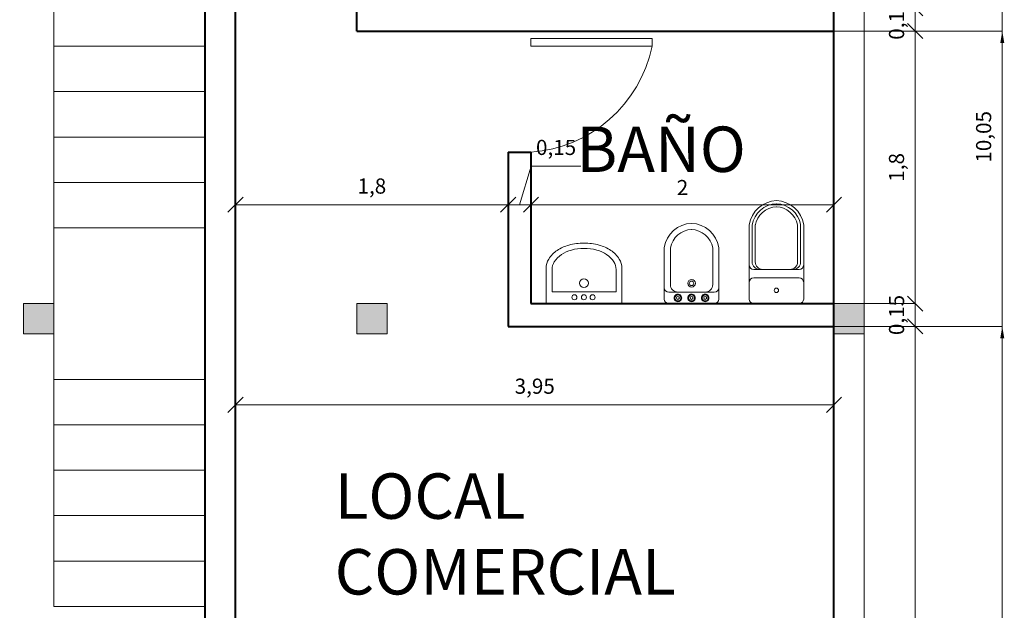
# Model space of a CAD drawing. Units: millimetres. Extents: x 2932.4 to 3008.9, y 882.1 to 936.4.
# Drawn here: x 2952.1 to 2958.6, y 896.3 to 900.2 of the extents above; entities that cross this region are included whole.
import ezdxf

# ---------------------------------------------------------------- set-up
doc = ezdxf.new("R2010")
doc.units = ezdxf.units.MM
for name, color, linetype, lineweight in [('carpinteria', 30, 'Continuous', 20), ('cotas', 130, 'Continuous', 15), ('ESCALERA', 21, 'Continuous', 18), ('Estructura', 102, 'Continuous', 5), ('Muebles', 252, 'Continuous', 5), ('muro', 90, 'Continuous', 40), ('terreno', 110, 'Continuous', 18), ('TEXTO', 50, 'Continuous', 13)]:
    doc.layers.add(name, color=color, linetype=linetype, lineweight=lineweight)
doc.styles.add('Estilo2', font='supef___.ttf', dxfattribs={"height": 0.1})
doc.styles.get("Standard").update_dxf_attribs({"font": 'arial.ttf'})
doc.dimstyles.new('Copia de cel1', dxfattribs={"dimtxt": 0.1, "dimasz": 0.1, "dimexe": 0, "dimexo": 0, "dimgap": 0.05, "dimtad": 1, "dimtxsty": 'Estilo2', "dimblk": 'OBLIQUE', "dimcen": 0, "dimclrd": 256, "dimclre": 256, "dimclrt": 256, "dimadec": 0, "dimazin": 0, "dimtfac": 1, "dimtmove": 0, "dimatfit": 3, "dimfxl": 1, "dimlwd": -1, "dimlwe": -1, "dimarcsym": 1})

# ---------------------------------------------------------------- blocks, each defined once
blk = doc.blocks.new('Uni_TAZ_top')
for p, q in [((-180, 256), (-180, 520.9)), ((-160, 276), (-160, 520.9)), ((-140, 276), (-140, 520.9)), ((180, 256), (180, 520.9)), ((140, 276), (140, 514.7)), ((160, 276), (160, 516.6)), ((-180, 256), (-180, 140)), ((-150, 226), (150, 226)), ((180, 256), (180, 140)), ((-180, 30), (-180, 140)), ((-150, 170), (150, 170)), ((180, 30), (180, 140)), ((-150, 0), (150, 0))]:
    blk.add_line(p, q)
blk.add_circle((0.1, 87.6), 14.7)
for centre, radius, start, end in [((6.6, 491.2), 188.9, 91.99977, 170.94179), ((6.6, 491.2), 168.9, 91.99977, 170.94179), ((-6.6, 491.2), 168.9, 10.56696, 88.00023), ((-6.6, 491.2), 188.9, 9.05821, 88.00023), ((6.6, 491.2), 148.9, 91.99977, 170.94179), ((-6.6, 491.2), 148.9, 11.42354, 88.00023), ((110, 514.7), 30, 0, 11.42354), ((130, 516.6), 30, 0, 10.56696), ((-110, 276), 50, 180, 270), ((-90, 276), 50, 180, 270), ((90, 276), 50, 270, 0), ((110, 276), 50, 270, 0), ((-150, 256), 30, 180, 270), ((150, 256), 30, 270, 0), ((-150, 140), 30, 90, 180), ((150, 140), 30, 0, 90), ((-150, 30), 30, 180, 270), ((150, 30), 30, 270, 0)]:
    blk.add_arc(centre, radius, start, end)
blk = doc.blocks.new('GRIFOS-VISTA')
for radius in [0.04, 0.02]:
    blk.add_circle((0, 0), radius)
for centre, radius, start, end in [((0, 0), 0.05, 151.9321, 172.0679), ((-0.05, 0), 0.00692, 273.9661, 86.0339), ((-0.064, 0), 0.0162, 334.7688, 25.2312), ((-0.04, 0.029), 0.00692, 237.9661, 50.0339), ((-0.052, 0.038), 0.0162, 298.7688, 349.2312), ((0, 0), 0.05, 115.9321, 136.0679), ((-0.015, 0.048), 0.00692, 201.9661, 14.0339), ((-0.02, 0.061), 0.0162, 262.7688, 313.2312), ((0, 0), 0.05, 79.9321, 100.0679), ((0.015, 0.048), 0.00692, 165.9661, 338.0339), ((0.02, 0.061), 0.0162, 226.7688, 277.2312), ((0, 0), 0.05, 43.9321, 64.0679), ((0.04, 0.029), 0.00692, 129.9661, 302.0339), ((0.052, 0.038), 0.0162, 190.7688, 241.2312), ((0.05, 0), 0.00692, 93.9661, 266.0339), ((0, 0), 0.05, 7.9321, 28.0679), ((0.064, 0), 0.0162, 154.7688, 205.2312), ((0, 0), 0.05, 187.9321, 208.0679), ((-0.04, -0.029), 0.00692, 309.9661, 122.0339), ((-0.052, -0.038), 0.0162, 10.7688, 61.2312), ((0, 0), 0.05, 223.9321, 244.0679), ((-0.015, -0.048), 0.00692, 345.9661, 158.0339), ((-0.02, -0.061), 0.0162, 46.7688, 97.2312), ((0, 0), 0.05, 259.9321, 280.0679), ((0.015, -0.048), 0.00692, 21.9661, 194.0339), ((0.02, -0.061), 0.0162, 82.7688, 133.2312), ((0, 0), 0.05, 295.9321, 316.0679), ((0.04, -0.029), 0.00692, 57.9661, 230.0339), ((0.052, -0.038), 0.0162, 118.7688, 169.2312), ((0, 0), 0.05, 331.9321, 352.0679)]:
    blk.add_arc(centre, radius, start, end)
blk = doc.blocks.new('UM_10')
for p, q in [((-250, 0), (-250, -235)), ((250, 0), (-250, 0)), ((250, -235), (250, 0)), ((-210.4, -78.9), (-210.4, -225.9)), ((211.4, -78.9), (-210.4, -78.9)), ((211.4, -225.9), (211.4, -78.9))]:
    blk.add_line(p, q)
for centre, radius in [((-63.3, -41.7), 16.7), ((-0.5, -41.7), 16.7), ((57.1, -41.7), 16.7), ((-0.5, -135.2), 29.5)]:
    blk.add_circle(centre, radius)
for centre, radius, start, end in [((-138.7, -235), 111.3, 180, 212.11537), ((-116.5, -225.9), 93.9, 180, 212.11537), ((117.5, -225.9), 93.9, 327.88463, 0), ((138.7, -235), 111.3, 327.88463, 0), ((-72.3, -193.3), 189.7, 212.11537, 236.5784), ((-60.4, -190.7), 160.1, 212.11537, 236.5784), ((-23.6, -134.9), 226.9, 236.5784, 254.7118), ((24.7, -134.9), 226.9, 285.2882, 303.4216), ((61.5, -190.7), 160.1, 303.4216, 327.88463), ((72.3, -193.3), 189.7, 303.4216, 327.88463), ((-28.6, -127.2), 269, 236.5784, 254.7118), ((0, -22.5), 377.5, 254.7118, 270), ((0.5, -46.6), 318.5, 254.7118, 270), ((0, -22.5), 377.5, 270, 285.2882), ((0.5, -46.6), 318.5, 270, 285.2882), ((28.6, -127.2), 269, 285.2882, 303.4216)]:
    blk.add_arc(centre, radius, start, end)
blk = doc.blocks.new('_Oblique')
at = {"color": 0, "linetype": 'ByBlock', "lineweight": -2}
blk.add_line((-0.5, -0.5), (0.5, 0.5), dxfattribs=at)
blk = doc.blocks.new('*D381')
at = {"layer": 'cotas', "transparency": 16777216}
for p, q in [((2957.5188, 900.2867), (2958.0548, 900.2867)), ((2958.0548, 900.2867), (2958.0548, 900.1367)), ((2957.5188, 900.1367), (2958.0548, 900.1367))]:
    blk.add_line(p, q, dxfattribs=at)
at = {"layer": 'Defpoints', "color": 0, "transparency": 16777216}
for p in [(2957.5188, 900.2867), (2957.5188, 900.1367), (2958.0548, 900.1367)]:
    blk.add_point(p, dxfattribs=at)
at = {"layer": 'cotas', "transparency": 16777216, "xscale": 0.1, "yscale": 0.1, "zscale": 0.1}
for p, rotation in [((2958.0548, 900.2867), 90), ((2958.0548, 900.1367), 270)]:
    blk.add_blockref('_Oblique', p, dxfattribs=dict(at, rotation=rotation))
at = {"layer": 'cotas', "transparency": 16777216, "insert": (2957.9447, 900.2117), "char_height": 0.1, "attachment_point": 5, "rotation": 90, "style": 'Estilo2'}
blk.add_mtext('0,15', dxfattribs=at)
blk = doc.blocks.new('*D382')
at = {"layer": 'cotas', "transparency": 16777216}
for p, q in [((2957.5188, 900.1367), (2958.0548, 900.1367)), ((2958.0548, 900.1367), (2958.0548, 898.3367)), ((2957.5188, 898.3367), (2958.0548, 898.3367))]:
    blk.add_line(p, q, dxfattribs=at)
at = {"layer": 'Defpoints', "color": 0, "transparency": 16777216}
for p in [(2957.5188, 900.1367), (2957.5188, 898.3367), (2958.0548, 898.3367)]:
    blk.add_point(p, dxfattribs=at)
at = {"layer": 'cotas', "transparency": 16777216, "xscale": 0.1, "yscale": 0.1, "zscale": 0.1}
for p, rotation in [((2958.0548, 900.1367), 90), ((2958.0548, 898.3367), 270)]:
    blk.add_blockref('_Oblique', p, dxfattribs=dict(at, rotation=rotation))
at = {"layer": 'cotas', "transparency": 16777216, "insert": (2957.9444, 899.2367), "char_height": 0.1, "attachment_point": 5, "rotation": 90, "style": 'Estilo2'}
blk.add_mtext('1,8', dxfattribs=at)
blk = doc.blocks.new('*D383')
at = {"layer": 'cotas', "transparency": 16777216}
for p, q in [((2957.5188, 898.3367), (2958.0548, 898.3367)), ((2958.0548, 898.3367), (2958.0548, 898.1867)), ((2957.5188, 898.1867), (2958.0548, 898.1867))]:
    blk.add_line(p, q, dxfattribs=at)
at = {"layer": 'Defpoints', "color": 0, "transparency": 16777216}
for p in [(2957.5188, 898.3367), (2957.5188, 898.1867), (2958.0548, 898.1867)]:
    blk.add_point(p, dxfattribs=at)
at = {"layer": 'cotas', "transparency": 16777216, "xscale": 0.1, "yscale": 0.1, "zscale": 0.1}
for p, rotation in [((2958.0548, 898.3367), 90), ((2958.0548, 898.1867), 270)]:
    blk.add_blockref('_Oblique', p, dxfattribs=dict(at, rotation=rotation))
at = {"layer": 'cotas', "transparency": 16777216, "insert": (2957.9447, 898.2617), "char_height": 0.1, "attachment_point": 5, "rotation": 90, "style": 'Estilo2'}
blk.add_mtext('0,15', dxfattribs=at)
blk = doc.blocks.new('*D384')
at = {"layer": 'cotas', "transparency": 16777216}
for p, q in [((2957.5188, 898.1867), (2958.0548, 898.1867)), ((2958.0548, 898.1867), (2958.0548, 892.2867)), ((2957.5188, 892.2867), (2958.0548, 892.2867))]:
    blk.add_line(p, q, dxfattribs=at)
at = {"layer": 'Defpoints', "color": 0, "transparency": 16777216}
for p in [(2957.5188, 898.1867), (2957.5188, 892.2867), (2958.0548, 892.2867)]:
    blk.add_point(p, dxfattribs=at)
at = {"layer": 'cotas', "transparency": 16777216, "xscale": 0.1, "yscale": 0.1, "zscale": 0.1}
for p, rotation in [((2958.0548, 898.1867), 90), ((2958.0548, 892.2867), 270)]:
    blk.add_blockref('_Oblique', p, dxfattribs=dict(at, rotation=rotation))
at = {"layer": 'cotas', "transparency": 16777216, "insert": (2957.9448, 895.2367), "char_height": 0.1, "attachment_point": 5, "rotation": 90, "style": 'Estilo2'}
blk.add_mtext('5,9', dxfattribs=at)
blk = doc.blocks.new('*D422')
at = {"layer": 'cotas', "transparency": 16777216}
for p, q in [((2957.5188, 900.1367), (2957.5188, 898.9898)), ((2955.5188, 899.3367), (2955.5188, 898.9898)), ((2957.5188, 898.9898), (2955.5188, 898.9898))]:
    blk.add_line(p, q, dxfattribs=at)
at = {"layer": 'Defpoints', "color": 0, "transparency": 16777216}
for p in [(2957.5188, 900.1367), (2955.5188, 899.3367), (2955.5188, 898.9898)]:
    blk.add_point(p, dxfattribs=at)
at = {"layer": 'cotas', "transparency": 16777216, "xscale": 0.1, "yscale": 0.1, "zscale": 0.1, "rotation": 180}
blk.add_blockref('_Oblique', (2955.5188, 898.9898), dxfattribs=at)
at = {"layer": 'cotas', "transparency": 16777216, "xscale": 0.1, "yscale": 0.1, "zscale": 0.1}
blk.add_blockref('_Oblique', (2957.5188, 898.9898), dxfattribs=at)
at = {"layer": 'cotas', "transparency": 16777216, "insert": (2956.5188, 899.0903), "char_height": 0.1, "attachment_point": 5, "style": 'Estilo2'}
blk.add_mtext('2', dxfattribs=at)
blk = doc.blocks.new('*D423')
at = {"layer": 'cotas', "transparency": 16777216}
for p, q in [((2955.5188, 899.3367), (2955.5188, 898.9898)), ((2955.4438, 898.9898), (2955.5204, 899.2452)), ((2955.5204, 899.2452), (2955.8486, 899.2452)), ((2955.3688, 898.9398), (2955.3688, 898.9898)), ((2955.5188, 898.9898), (2955.3688, 898.9898))]:
    blk.add_line(p, q, dxfattribs=at)
at = {"layer": 'Defpoints', "color": 0, "transparency": 16777216}
for p in [(2955.5188, 899.3367), (2955.3688, 898.9898), (2955.3688, 898.9398)]:
    blk.add_point(p, dxfattribs=at)
at = {"layer": 'cotas', "transparency": 16777216, "xscale": 0.1, "yscale": 0.1, "zscale": 0.1, "rotation": 180}
blk.add_blockref('_Oblique', (2955.3688, 898.9898), dxfattribs=at)
at = {"layer": 'cotas', "transparency": 16777216, "xscale": 0.1, "yscale": 0.1, "zscale": 0.1}
blk.add_blockref('_Oblique', (2955.5188, 898.9898), dxfattribs=at)
at = {"layer": 'cotas', "transparency": 16777216, "insert": (2955.6845, 899.3553), "char_height": 0.1, "attachment_point": 5, "style": 'Estilo2'}
blk.add_mtext('0,15', dxfattribs=at)
blk = doc.blocks.new('*D265')
at = {"layer": 'cotas', "transparency": 16777216}
for p, q in [((2955.3688, 898.9898), (2953.5688, 898.9898)), ((2955.3688, 898.9398), (2955.3688, 898.9898))]:
    blk.add_line(p, q, dxfattribs=at)
at = {"layer": 'Defpoints', "color": 0, "transparency": 16777216}
for p in [(2953.5688, 898.9898), (2953.5688, 898.9898), (2955.3688, 898.9398)]:
    blk.add_point(p, dxfattribs=at)
at = {"layer": 'cotas', "transparency": 16777216, "xscale": 0.1, "yscale": 0.1, "zscale": 0.1, "rotation": 180}
blk.add_blockref('_Oblique', (2953.5688, 898.9898), dxfattribs=at)
at = {"layer": 'cotas', "transparency": 16777216, "xscale": 0.1, "yscale": 0.1, "zscale": 0.1}
blk.add_blockref('_Oblique', (2955.3688, 898.9898), dxfattribs=at)
at = {"layer": 'cotas', "transparency": 16777216, "insert": (2954.4688, 899.1002), "char_height": 0.1, "attachment_point": 5, "style": 'Estilo2'}
blk.add_mtext('1,8', dxfattribs=at)
blk = doc.blocks.new('*D266')
at = {"layer": 'cotas', "transparency": 16777216}
for p, q in [((2957.5188, 898.1867), (2957.5188, 897.6683)), ((2957.5188, 897.6683), (2953.5688, 897.6683))]:
    blk.add_line(p, q, dxfattribs=at)
at = {"layer": 'Defpoints', "color": 0, "transparency": 16777216}
for p in [(2957.5188, 898.1867), (2953.5688, 897.6683), (2953.5688, 897.6683)]:
    blk.add_point(p, dxfattribs=at)
at = {"layer": 'cotas', "transparency": 16777216, "xscale": 0.1, "yscale": 0.1, "zscale": 0.1, "rotation": 180}
blk.add_blockref('_Oblique', (2953.5688, 897.6683), dxfattribs=at)
at = {"layer": 'cotas', "transparency": 16777216, "xscale": 0.1, "yscale": 0.1, "zscale": 0.1}
blk.add_blockref('_Oblique', (2957.5188, 897.6683), dxfattribs=at)
at = {"layer": 'cotas', "transparency": 16777216, "insert": (2955.5438, 897.7787), "char_height": 0.1, "attachment_point": 5, "style": 'Estilo2'}
blk.add_mtext('3,95', dxfattribs=at)
blk = doc.blocks.new('*D281')
at = {"layer": 'cotas', "transparency": 16777216}
for p, q in [((2957.7188, 898.1867), (2958.6297, 898.1867)), ((2958.6297, 890.0867), (2958.6297, 898.1067)), ((2957.7188, 890.0867), (2958.6297, 890.0867))]:
    blk.add_line(p, q, dxfattribs=at)
blk.add_solid([(2958.6163, 898.1067), (2958.643, 898.1067), (2958.6297, 898.1867)], dxfattribs=at)
at = {"layer": 'Defpoints', "color": 0, "transparency": 16777216}
for p in [(2957.7188, 898.1867), (2958.6297, 898.1867), (2957.7188, 890.0867)]:
    blk.add_point(p, dxfattribs=at)
at = {"layer": 'cotas', "transparency": 16777216, "insert": (2958.5192, 894.0967), "char_height": 0.1, "attachment_point": 5, "rotation": 90, "style": 'Estilo2'}
blk.add_mtext('8,1', dxfattribs=at)
blk = doc.blocks.new('_None')
blk = doc.blocks.new('*D282')
at = {"layer": 'cotas', "transparency": 16777216}
for p, q in [((2957.7188, 900.1367), (2958.6297, 900.1367)), ((2958.6297, 890.0867), (2958.6297, 900.0567)), ((2957.7188, 890.0867), (2958.6297, 890.0867))]:
    blk.add_line(p, q, dxfattribs=at)
blk.add_solid([(2958.6163, 900.0567), (2958.643, 900.0567), (2958.6297, 900.1367)], dxfattribs=at)
at = {"layer": 'Defpoints', "color": 0, "transparency": 16777216}
for p in [(2957.7188, 900.1367), (2958.6297, 900.1367), (2957.7188, 890.0867)]:
    blk.add_point(p, dxfattribs=at)
at = {"layer": 'cotas', "transparency": 16777216, "insert": (2958.5195, 899.4382), "char_height": 0.1, "attachment_point": 5, "rotation": 90, "style": 'Estilo2'}
blk.add_mtext('10,05', dxfattribs=at)
blk = doc.blocks.new('*D283')
at = {"layer": 'cotas', "transparency": 16777216}
for p, q in [((2957.7188, 902.2867), (2958.6297, 902.2867)), ((2958.6297, 890.0867), (2958.6297, 902.2067)), ((2957.7188, 890.0867), (2958.6297, 890.0867))]:
    blk.add_line(p, q, dxfattribs=at)
blk.add_solid([(2958.6163, 902.2067), (2958.643, 902.2067), (2958.6297, 902.2867)], dxfattribs=at)
at = {"layer": 'Defpoints', "color": 0, "transparency": 16777216}
for p in [(2957.7188, 902.2867), (2958.6297, 902.2867), (2957.7188, 890.0867)]:
    blk.add_point(p, dxfattribs=at)
at = {"layer": 'cotas', "transparency": 16777216, "insert": (2958.5191, 901.3978), "char_height": 0.1, "attachment_point": 5, "rotation": 90, "style": 'Estilo2'}
blk.add_mtext('12,2', dxfattribs=at)
blk = doc.blocks.new('*D284')
at = {"layer": 'cotas', "transparency": 16777216}
for p, q in [((2958.6297, 902.4367), (2958.6297, 902.8992)), ((2957.7188, 902.4367), (2958.6297, 902.4367)), ((2958.6297, 890.0867), (2958.6297, 902.3567)), ((2957.7188, 890.0867), (2958.6297, 890.0867))]:
    blk.add_line(p, q, dxfattribs=at)
blk.add_solid([(2958.6163, 902.3567), (2958.643, 902.3567), (2958.6297, 902.4367)], dxfattribs=at)
at = {"layer": 'Defpoints', "color": 0, "transparency": 16777216}
for p in [(2957.7188, 902.4367), (2958.6297, 902.4367), (2957.7188, 890.0867)]:
    blk.add_point(p, dxfattribs=at)
at = {"layer": 'cotas', "transparency": 16777216, "insert": (2958.5191, 902.708), "char_height": 0.1, "attachment_point": 5, "rotation": 90, "style": 'Estilo2'}
blk.add_mtext('12,35', dxfattribs=at)
blk = doc.blocks.new('*D285')
at = {"layer": 'cotas', "transparency": 16777216}
for p, q in [((2957.7188, 906.4367), (2958.6297, 906.4367)), ((2958.6297, 890.0867), (2958.6297, 906.3567)), ((2957.7188, 890.0867), (2958.6297, 890.0867))]:
    blk.add_line(p, q, dxfattribs=at)
blk.add_solid([(2958.6163, 906.3567), (2958.643, 906.3567), (2958.6297, 906.4367)], dxfattribs=at)
at = {"layer": 'Defpoints', "color": 0, "transparency": 16777216}
for p in [(2957.7188, 906.4367), (2958.6297, 906.4367), (2957.7188, 890.0867)]:
    blk.add_point(p, dxfattribs=at)
at = {"layer": 'cotas', "transparency": 16777216, "insert": (2958.5193, 904.7975), "char_height": 0.1, "attachment_point": 5, "rotation": 90, "style": 'Estilo2'}
blk.add_mtext('16,35', dxfattribs=at)
blk = doc.blocks.new('*D286')
at = {"layer": 'cotas', "transparency": 16777216}
for p, q in [((2958.6297, 906.6367), (2958.6297, 907.0992)), ((2957.7188, 906.6367), (2958.6297, 906.6367)), ((2958.6297, 890.0867), (2958.6297, 906.5567)), ((2957.7188, 890.0867), (2958.6297, 890.0867))]:
    blk.add_line(p, q, dxfattribs=at)
blk.add_solid([(2958.6163, 906.5567), (2958.643, 906.5567), (2958.6297, 906.6367)], dxfattribs=at)
at = {"layer": 'Defpoints', "color": 0, "transparency": 16777216}
for p in [(2957.7188, 906.6367), (2958.6297, 906.6367), (2957.7188, 890.0867)]:
    blk.add_point(p, dxfattribs=at)
at = {"layer": 'cotas', "transparency": 16777216, "insert": (2958.5195, 906.908), "char_height": 0.1, "attachment_point": 5, "rotation": 90, "style": 'Estilo2'}
blk.add_mtext('16,55', dxfattribs=at)
blk = doc.blocks.new('*D287')
at = {"layer": 'cotas', "transparency": 16777216}
for p, q in [((2957.7188, 910.6367), (2958.6297, 910.6367)), ((2958.6297, 890.0867), (2958.6297, 910.5567)), ((2957.7188, 890.0867), (2958.6297, 890.0867))]:
    blk.add_line(p, q, dxfattribs=at)
blk.add_solid([(2958.6163, 910.5567), (2958.643, 910.5567), (2958.6297, 910.6367)], dxfattribs=at)
at = {"layer": 'Defpoints', "color": 0, "transparency": 16777216}
for p in [(2957.7188, 910.6367), (2958.6297, 910.6367), (2957.7188, 890.0867)]:
    blk.add_point(p, dxfattribs=at)
at = {"layer": 'cotas', "transparency": 16777216, "insert": (2958.5191, 909.0502), "char_height": 0.1, "attachment_point": 5, "rotation": 90, "style": 'Estilo2'}
blk.add_mtext('20,55', dxfattribs=at)
blk = doc.blocks.new('*D288')
at = {"layer": 'cotas', "transparency": 16777216}
for p, q in [((2958.6297, 910.7867), (2958.6297, 911.1961)), ((2957.7188, 910.7867), (2958.6297, 910.7867)), ((2958.6297, 890.0867), (2958.6297, 910.7067)), ((2957.7188, 890.0867), (2958.6297, 890.0867))]:
    blk.add_line(p, q, dxfattribs=at)
blk.add_solid([(2958.6163, 910.7067), (2958.643, 910.7067), (2958.6297, 910.7867)], dxfattribs=at)
at = {"layer": 'Defpoints', "color": 0, "transparency": 16777216}
for p in [(2957.7188, 910.7867), (2958.6297, 910.7867), (2957.7188, 890.0867)]:
    blk.add_point(p, dxfattribs=at)
at = {"layer": 'cotas', "transparency": 16777216, "insert": (2958.5189, 911.0314), "char_height": 0.1, "attachment_point": 5, "rotation": 90, "style": 'Estilo2'}
blk.add_mtext('20,7', dxfattribs=at)
blk = doc.blocks.new('*D289')
at = {"layer": 'cotas', "transparency": 16777216}
for p, q in [((2957.7188, 912.6367), (2958.6297, 912.6367)), ((2958.6297, 890.0867), (2958.6297, 912.5567)), ((2957.7188, 890.0867), (2958.6297, 890.0867))]:
    blk.add_line(p, q, dxfattribs=at)
blk.add_solid([(2958.6163, 912.5567), (2958.643, 912.5567), (2958.6297, 912.6367)], dxfattribs=at)
at = {"layer": 'Defpoints', "color": 0, "transparency": 16777216}
for p in [(2957.7188, 912.6367), (2958.6297, 912.6367), (2957.7188, 890.0867)]:
    blk.add_point(p, dxfattribs=at)
at = {"layer": 'cotas', "transparency": 16777216, "insert": (2958.5191, 912.0112), "char_height": 0.1, "attachment_point": 5, "rotation": 90, "style": 'Estilo2'}
blk.add_mtext('22,55', dxfattribs=at)
blk = doc.blocks.new('*D290')
at = {"layer": 'cotas', "transparency": 16777216}
for p, q in [((2958.6297, 912.7867), (2958.6297, 913.1961)), ((2957.7188, 912.7867), (2958.6297, 912.7867)), ((2958.6297, 890.0867), (2958.6297, 912.7067)), ((2957.7188, 890.0867), (2958.6297, 890.0867))]:
    blk.add_line(p, q, dxfattribs=at)
blk.add_solid([(2958.6163, 912.7067), (2958.643, 912.7067), (2958.6297, 912.7867)], dxfattribs=at)
at = {"layer": 'Defpoints', "color": 0, "transparency": 16777216}
for p in [(2957.7188, 912.7867), (2958.6297, 912.7867), (2957.7188, 890.0867)]:
    blk.add_point(p, dxfattribs=at)
at = {"layer": 'cotas', "transparency": 16777216, "insert": (2958.5189, 913.0314), "char_height": 0.1, "attachment_point": 5, "rotation": 90, "style": 'Estilo2'}
blk.add_mtext('22,7', dxfattribs=at)
blk = doc.blocks.new('*D291')
at = {"layer": 'cotas', "transparency": 16777216}
for p, q in [((2957.7188, 915.9367), (2958.6297, 915.9367)), ((2958.6297, 890.0867), (2958.6297, 915.8567)), ((2957.7188, 890.0867), (2958.6297, 890.0867))]:
    blk.add_line(p, q, dxfattribs=at)
blk.add_solid([(2958.6163, 915.8567), (2958.643, 915.8567), (2958.6297, 915.9367)], dxfattribs=at)
at = {"layer": 'Defpoints', "color": 0, "transparency": 16777216}
for p in [(2957.7188, 915.9367), (2958.6297, 915.9367), (2957.7188, 890.0867)]:
    blk.add_point(p, dxfattribs=at)
at = {"layer": 'cotas', "transparency": 16777216, "insert": (2958.5191, 914.4144), "char_height": 0.1, "attachment_point": 5, "rotation": 90, "style": 'Estilo2'}
blk.add_mtext('25,85', dxfattribs=at)
blk = doc.blocks.new('*D292')
at = {"layer": 'cotas', "transparency": 16777216}
for p, q in [((2958.6297, 916.1367), (2958.6297, 916.6176)), ((2957.7188, 916.1367), (2958.6297, 916.1367)), ((2958.6297, 890.0867), (2958.6297, 916.0567)), ((2957.7188, 890.0867), (2958.6297, 890.0867))]:
    blk.add_line(p, q, dxfattribs=at)
blk.add_solid([(2958.6163, 916.0567), (2958.643, 916.0567), (2958.6297, 916.1367)], dxfattribs=at)
at = {"layer": 'Defpoints', "color": 0, "transparency": 16777216}
for p in [(2957.7188, 916.1367), (2958.6297, 916.1367), (2957.7188, 890.0867)]:
    blk.add_point(p, dxfattribs=at)
at = {"layer": 'cotas', "transparency": 16777216, "insert": (2958.5191, 916.4171), "char_height": 0.1, "attachment_point": 5, "rotation": 90, "style": 'Estilo2'}
blk.add_mtext('26,05', dxfattribs=at)
blk = doc.blocks.new('*D293')
at = {"layer": 'cotas', "transparency": 16777216}
for p, q in [((2957.7188, 925.7367), (2958.6297, 925.7367)), ((2958.6297, 890.0867), (2958.6297, 925.6567)), ((2957.7188, 890.0867), (2958.6297, 890.0867))]:
    blk.add_line(p, q, dxfattribs=at)
blk.add_solid([(2958.6163, 925.6567), (2958.643, 925.6567), (2958.6297, 925.7367)], dxfattribs=at)
at = {"layer": 'Defpoints', "color": 0, "transparency": 16777216}
for p in [(2957.7188, 925.7367), (2958.6297, 925.7367), (2957.7188, 890.0867)]:
    blk.add_point(p, dxfattribs=at)
at = {"layer": 'cotas', "transparency": 16777216, "insert": (2958.5193, 921.9401), "char_height": 0.1, "attachment_point": 5, "rotation": 90, "style": 'Estilo2'}
blk.add_mtext('35,65', dxfattribs=at)
blk = doc.blocks.new('*D294')
at = {"layer": 'cotas', "transparency": 16777216}
for p, q in [((2958.6297, 925.8867), (2958.6297, 926.2939)), ((2957.7188, 925.8867), (2958.6297, 925.8867)), ((2958.6297, 890.0867), (2958.6297, 925.8067)), ((2957.7188, 890.0867), (2958.6297, 890.0867))]:
    blk.add_line(p, q, dxfattribs=at)
blk.add_solid([(2958.6163, 925.8067), (2958.643, 925.8067), (2958.6297, 925.8867)], dxfattribs=at)
at = {"layer": 'Defpoints', "color": 0, "transparency": 16777216}
for p in [(2957.7188, 925.8867), (2958.6297, 925.8867), (2957.7188, 890.0867)]:
    blk.add_point(p, dxfattribs=at)
at = {"layer": 'cotas', "transparency": 16777216, "insert": (2958.5192, 926.1303), "char_height": 0.1, "attachment_point": 5, "rotation": 90, "style": 'Estilo2'}
blk.add_mtext('35,8', dxfattribs=at)
blk = doc.blocks.new('*D295')
at = {"layer": 'cotas', "transparency": 16777216}
for p, q in [((2957.5188, 929.8867), (2958.6297, 929.8867)), ((2958.6297, 890.0867), (2958.6297, 929.8067)), ((2957.7188, 890.0867), (2958.6297, 890.0867))]:
    blk.add_line(p, q, dxfattribs=at)
blk.add_solid([(2958.6163, 929.8067), (2958.643, 929.8067), (2958.6297, 929.8867)], dxfattribs=at)
at = {"layer": 'Defpoints', "color": 0, "transparency": 16777216}
for p in [(2957.5188, 929.8867), (2958.6297, 929.8867), (2957.7188, 890.0867)]:
    blk.add_point(p, dxfattribs=at)
at = {"layer": 'cotas', "transparency": 16777216, "insert": (2958.5192, 927.9222), "char_height": 0.1, "attachment_point": 5, "rotation": 90, "style": 'Estilo2'}
blk.add_mtext('39,8', dxfattribs=at)
blk = doc.blocks.new('escalera')
at = {"layer": 'ESCALERA'}
for p, q in [((2880.2818, 963.5875), (2879.2818, 963.5875)), ((2879.2818, 963.5875), (2879.2818, 957.4875)), ((2880.2818, 963.2875), (2879.2818, 963.2875)), ((2880.2818, 962.9875), (2879.2818, 962.9875)), ((2880.2818, 962.6875), (2879.2818, 962.6875)), ((2880.2818, 962.3875), (2879.2818, 962.3875)), ((2880.2818, 962.0875), (2879.2818, 962.0875)), ((2880.2818, 961.7875), (2879.2818, 961.7875)), ((2880.2818, 961.4875), (2879.2818, 961.4875)), ((2880.2818, 961.1875), (2879.2818, 961.1875)), ((2880.2818, 960.8875), (2879.2818, 960.8875)), ((2880.2818, 960.5875), (2879.2818, 960.5875)), ((2880.2818, 960.2875), (2879.2818, 960.2875)), ((2880.2818, 959.9875), (2879.2818, 959.9875)), ((2880.2818, 958.9875), (2879.2818, 958.9875)), ((2880.2818, 958.6875), (2879.2818, 958.6875)), ((2880.2818, 958.3875), (2879.2818, 958.3875)), ((2880.2818, 958.0875), (2879.2818, 958.0875)), ((2880.2818, 957.7875), (2879.2818, 957.7875)), ((2880.2818, 957.4875), (2879.2818, 957.4875))]:
    blk.add_line(p, q, dxfattribs=at)
blk = doc.blocks.new('columnas pb')
at = {"layer": 'Estructura'}
h = blk.add_hatch(color=4, dxfattribs=at)
h.dxf.hatch_style = 1
h.paths.add_polyline_path([(2878.1318, 971.9375), (2877.9318, 971.9375), (2877.9318, 971.7375), (2878.1318, 971.7375)])
h.paths.add_polyline_path([(2881.4818, 971.7375), (2881.4818, 971.9375), (2881.2818, 971.9375), (2881.2818, 971.7375)])
h.paths.add_polyline_path([(2884.4318, 971.9375), (2884.4318, 971.7375), (2884.6318, 971.7375), (2884.6318, 971.9375)])
h.paths.add_polyline_path([(2876.6318, 967.7875), (2876.4318, 967.7875), (2876.4318, 967.5875), (2876.6318, 967.5875)])
h.paths.add_polyline_path([(2881.2818, 967.7875), (2881.2818, 967.5875), (2881.4818, 967.5875), (2881.4818, 967.7875)])
h.paths.add_polyline_path([(2878.1318, 967.7875), (2877.9318, 967.7875), (2877.9318, 967.5875), (2878.1318, 967.5875)])
h.paths.add_polyline_path([(2884.6318, 967.5875), (2884.6318, 967.7875), (2884.4318, 967.7875), (2884.4318, 967.5875)])
h.paths.add_polyline_path([(2876.6318, 963.3875), (2876.6318, 963.5875), (2876.4318, 963.5875), (2876.4318, 963.3875)])
h.paths.add_polyline_path([(2881.2818, 963.5875), (2881.2818, 963.4375), (2881.4818, 963.4375), (2881.4818, 963.5875)], flags=17)
h.paths.add_polyline_path([(2881.2818, 963.3875), (2881.4818, 963.3875), (2881.4818, 963.5875), (2881.2818, 963.5875)])
h.paths.add_polyline_path([(2884.4318, 963.5875), (2884.4318, 963.3875), (2884.6318, 963.3875), (2884.6318, 963.5875)])
h.paths.add_polyline_path([(2872.8318, 961.6375), (2872.6318, 961.6375), (2872.6318, 961.4375), (2872.8318, 961.4375)])
h.paths.add_polyline_path([(2876.4318, 961.6375), (2876.4318, 961.4375), (2876.6318, 961.4375), (2876.6318, 961.6375)])
h.paths.add_polyline_path([(2884.4318, 961.6375), (2884.4318, 961.4375), (2884.6318, 961.4375), (2884.6318, 961.6375)])
h.paths.add_polyline_path([(2872.8318, 959.4875), (2872.6318, 959.4875), (2872.6318, 959.2875), (2872.8318, 959.2875)])
h.paths.add_polyline_path([(2876.6318, 959.4875), (2876.4318, 959.4875), (2876.4318, 959.2875), (2876.6318, 959.2875)])
h.paths.add_polyline_path([(2884.4318, 959.4875), (2884.4318, 959.2875), (2884.6318, 959.2875), (2884.6318, 959.4875)])
h.paths.add_polyline_path([(2872.8318, 956.4375), (2872.6318, 956.4375), (2872.6318, 956.2375), (2872.8318, 956.2375)])
h.paths.add_polyline_path([(2876.6318, 956.4375), (2876.4318, 956.4375), (2876.4318, 956.2375), (2876.6318, 956.2375)])
h.paths.add_polyline_path([(2884.6318, 956.4375), (2884.4318, 956.4375), (2884.4318, 956.2375), (2884.6318, 956.2375)])
h.paths.add_polyline_path([(2884.4318, 954.8375), (2884.4318, 954.6375), (2884.6318, 954.6375), (2884.6318, 954.8375)])
h.paths.add_polyline_path([(2884.4318, 953.4375), (2884.4318, 953.2375), (2884.6318, 953.2375), (2884.6318, 953.4375)])
h = blk.add_hatch(color=4, dxfattribs=at)
h.dxf.hatch_style = 1
h.paths.add_polyline_path([(2881.4818, 963.5875), (2881.2818, 963.5875), (2881.2818, 963.3875), (2881.4818, 963.3875)])
h.paths.add_polyline_path([(2881.4818, 961.6375), (2881.2818, 961.6375), (2881.2818, 961.4375), (2881.4818, 961.4375)])
h.paths.add_polyline_path([(2881.4818, 959.4875), (2881.2818, 959.4875), (2881.2818, 959.2875), (2881.4818, 959.2875)])
h.paths.add_polyline_path([(2879.2818, 959.4875), (2879.0818, 959.4875), (2879.0818, 959.2875), (2879.2818, 959.2875)])
h.paths.add_polyline_path([(2881.4818, 956.4375), (2881.2818, 956.4375), (2881.2818, 956.2375), (2881.4818, 956.2375)])
at = {"layer": 'Estructura', "color": 4}
for points in [[(2879.2818, 959.2875), (2879.0818, 959.2875), (2879.0818, 959.4875), (2879.2818, 959.4875)], [(2881.4818, 959.2875), (2881.2818, 959.2875), (2881.2818, 959.4875), (2881.4818, 959.4875)], [(2884.6318, 959.2875), (2884.4318, 959.2875), (2884.4318, 959.4875), (2884.6318, 959.4875)]]:
    blk.add_lwpolyline(points, close=True, dxfattribs=at)

msp = doc.modelspace()

# ---------------------------------------------------------------- linework, layer by layer
at = {"layer": 'carpinteria'}
for p, q in [((2955.5188, 900.0867), (2956.3188, 900.0867)), ((2955.5188, 900.0367), (2955.5188, 900.0867)), ((2956.3188, 900.0867), (2956.3188, 900.0367)), ((2956.3188, 900.0367), (2955.5188, 900.0367))]:
    msp.add_line(p, q, dxfattribs=at)
msp.add_arc((2955.455, 900.2168), 0.8824, 274.14685, 348.225, dxfattribs=at)
at = {"layer": 'Muebles'}
for p, q in [((2956.3988, 898.4427), (2956.3988, 898.7076)), ((2956.4388, 898.4627), (2956.4388, 898.7043)), ((2956.7188, 898.4627), (2956.7188, 898.7043)), ((2956.7588, 898.4427), (2956.7588, 898.7076)), ((2956.3988, 898.4427), (2956.3988, 898.3767)), ((2956.7588, 898.4427), (2956.7588, 898.3767)), ((2956.7288, 898.4127), (2956.4288, 898.4127)), ((2956.3988, 898.3667), (2956.3988, 898.3767)), ((2956.7288, 898.3367), (2956.4288, 898.3367)), ((2956.7588, 898.3667), (2956.7588, 898.3767))]:
    msp.add_line(p, q, dxfattribs=at)
for radius in [0.025, 0.015]:
    msp.add_circle((2956.5788, 898.471), radius, dxfattribs=at)
for centre, radius, start, end in [((2956.5854, 898.6779), 0.1889, 91.99977, 170.94179), ((2956.5722, 898.6779), 0.1889, 9.05821, 88.00023), ((2956.5854, 898.6779), 0.1489, 91.99977, 169.79489), ((2956.5722, 898.6779), 0.1489, 10.20511, 88.00023), ((2956.4688, 898.7014), 0.03, 168.57646, 180), ((2956.4288, 898.4427), 0.03, 180, 270), ((2956.4888, 898.4627), 0.05, 180, 270), ((2956.6688, 898.4627), 0.05, 270, 0), ((2956.7288, 898.4427), 0.03, 270, 0), ((2956.4288, 898.3667), 0.03, 180, 270), ((2956.7288, 898.3667), 0.03, 270, 0)]:
    msp.add_arc(centre, radius, start, end, dxfattribs=at)
at = {"layer": 'muro'}
for p, q in [((2953.3688, 895.2867), (2953.3688, 902.4367)), ((2953.5688, 893.4867), (2953.5688, 902.2867)), ((2957.5188, 892.2867), (2957.5188, 902.2867)), ((2954.3688, 900.1367), (2954.3688, 900.2867)), ((2954.3688, 900.1367), (2957.5188, 900.1367)), ((2955.3688, 899.3367), (2955.3688, 898.1867)), ((2955.3688, 899.3367), (2955.5188, 899.3367)), ((2955.5188, 899.3367), (2955.5188, 898.3367)), ((2955.5188, 898.3367), (2957.5188, 898.3367)), ((2955.3688, 898.1867), (2957.5188, 898.1867))]:
    msp.add_line(p, q, dxfattribs=at)
at = {"layer": 'terreno'}
for p, q in [((2957.5188, 892.0867), (2957.5188, 930.0867)), ((2957.7188, 890.0867), (2957.7188, 930.0867)), ((2957.7188, 890.0867), (2957.7188, 930.0867)), ((2957.7188, 890.0867), (2957.7188, 930.0867))]:
    msp.add_line(p, q, dxfattribs=at)

# ---------------------------------------------------------------- block references
at = {"layer": 'ESCALERA'}
msp.add_blockref('escalera', (73.087, -61.1508), dxfattribs=at)
at = {"layer": 'Estructura', "color": 4}
msp.add_blockref('columnas pb', (73.087, -61.1508), dxfattribs=at)
at = {"layer": 'Muebles', "xscale": 0.0009999999999763531, "yscale": 0.0009999999999763531, "zscale": 0.0009999999999763531}
msp.add_blockref('Uni_TAZ_top', (2957.1388, 898.3367), dxfattribs=at)
at = {"layer": 'Muebles', "rotation": 180}
for name, p, xscale, yscale, zscale in [('UM_10', (2955.8688, 898.3367), -0.0009999999999763531, 0.0009999999999763531, 0.0009999999999763531), ('GRIFOS-VISTA', (2956.4888, 898.3747), -0.5, 0.5, 0.5), ('GRIFOS-VISTA', (2956.5788, 898.3747), -0.5, 0.5, 0.5), ('GRIFOS-VISTA', (2956.6688, 898.3747), -0.5, 0.5, 0.5)]:
    msp.add_blockref(name, p, dxfattribs=dict(at, xscale=xscale, yscale=yscale, zscale=zscale))

# ---------------------------------------------------------------- texts
at = {"layer": 'TEXTO', "char_height": 0.3, "attachment_point": 1}
for s, insert in [('BAÑO', (2955.8198, 899.5061)), ('LOCAL COMERCIAL', (2954.2235, 897.216))]:
    msp.add_mtext_dynamic_manual_height_columns(s, width=1.868453, gutter_width=12.5, heights=[0], dxfattribs=dict(at, insert=insert))

# ---------------------------------------------------------------- dimensions: what is measured, and where the dimension line sits
at = {"layer": 'cotas'}
for base, p1, p2, override, picture, middle in [((2958.6297, 929.8867), (2957.7188, 890.0867), (2957.5188, 929.8867), {"dimasz": 0.08, "dimblk1": 'None', "dimsah": 1}, '*D295', (2958.6297, 927.9222)), ((2958.6297, 925.8867), (2957.7188, 890.0867), (2957.7188, 925.8867), {"dimasz": 0.08, "dimblk1": 'None', "dimsah": 1}, '*D294', (2958.6297, 926.1303)), ((2958.6297, 925.7367), (2957.7188, 890.0867), (2957.7188, 925.7367), {"dimasz": 0.08, "dimblk1": 'None', "dimsah": 1}, '*D293', (2958.6297, 921.9401)), ((2958.6297, 916.1367), (2957.7188, 890.0867), (2957.7188, 916.1367), {"dimasz": 0.08, "dimblk1": 'None', "dimsah": 1}, '*D292', (2958.6297, 916.4171)), ((2958.6297, 915.9367), (2957.7188, 890.0867), (2957.7188, 915.9367), {"dimasz": 0.08, "dimblk1": 'None', "dimsah": 1}, '*D291', (2958.6297, 914.4144)), ((2958.6297, 912.7867), (2957.7188, 890.0867), (2957.7188, 912.7867), {"dimasz": 0.08, "dimblk1": 'None', "dimsah": 1}, '*D290', (2958.6297, 913.0314)), ((2958.6297, 912.6367), (2957.7188, 890.0867), (2957.7188, 912.6367), {"dimasz": 0.08, "dimblk1": 'None', "dimsah": 1}, '*D289', (2958.6297, 912.0112)), ((2958.6297, 910.7867), (2957.7188, 890.0867), (2957.7188, 910.7867), {"dimasz": 0.08, "dimblk1": 'None', "dimsah": 1}, '*D288', (2958.6297, 911.0314)), ((2958.6297, 910.6367), (2957.7188, 890.0867), (2957.7188, 910.6367), {"dimasz": 0.08, "dimblk1": 'None', "dimsah": 1}, '*D287', (2958.6297, 909.0502)), ((2958.6297, 906.6367), (2957.7188, 890.0867), (2957.7188, 906.6367), {"dimasz": 0.08, "dimblk1": 'None', "dimsah": 1}, '*D286', (2958.6297, 906.908)), ((2958.6297, 906.4367), (2957.7188, 890.0867), (2957.7188, 906.4367), {"dimasz": 0.08, "dimblk1": 'None', "dimsah": 1}, '*D285', (2958.6297, 904.7975)), ((2958.6297, 902.4367), (2957.7188, 890.0867), (2957.7188, 902.4367), {"dimasz": 0.08, "dimblk1": 'None', "dimsah": 1}, '*D284', (2958.6297, 902.708)), ((2958.6297, 902.2867), (2957.7188, 890.0867), (2957.7188, 902.2867), {"dimasz": 0.08, "dimblk1": 'None', "dimsah": 1}, '*D283', (2958.6297, 901.3978)), ((2958.0548, 900.1367), (2957.5188, 900.2867), (2957.5188, 900.1367), {"dimtmove": 1}, '*D381', (2958.0548, 900.2117)), ((2958.6297, 900.1367), (2957.7188, 890.0867), (2957.7188, 900.1367), {"dimasz": 0.08, "dimblk1": 'None', "dimsah": 1}, '*D282', (2958.6297, 899.4382)), ((2958.0548, 898.1867), (2957.5188, 898.3367), (2957.5188, 898.1867), {"dimtmove": 1}, '*D383', (2958.0548, 898.2617))]:
    dim = msp.add_linear_dim(base=base, p1=p1, p2=p2, angle=90, dimstyle='Copia de cel1', override=override, dxfattribs=at)
    dim.commit()
    dim.dimension.update_dxf_attribs({"geometry": picture, "text_midpoint": middle, "dimtype": 160})
for base, p1, p2, picture, middle in [((2955.5188, 898.9898), (2957.5188, 900.1367), (2955.5188, 899.3367), '*D422', (2956.5188, 899.0903)), ((2953.5688, 897.6683), (2957.5188, 898.1867), (2953.5688, 897.6683), '*D266', (2955.5438, 897.7787))]:
    dim = msp.add_linear_dim(base=base, p1=p1, p2=p2, dimstyle='Copia de cel1', dxfattribs=at)
    dim.commit()
    dim.dimension.update_dxf_attribs({"geometry": picture, "text_midpoint": middle})
for base, p1, p2, override, picture, middle in [((2958.0548, 898.3367), (2957.5188, 900.1367), (2957.5188, 898.3367), {"dimtmove": 1}, '*D382', (2957.9444, 899.2367)), ((2958.0548, 892.2867), (2957.5188, 898.1867), (2957.5188, 892.2867), {"dimtmove": 1}, '*D384', (2957.9448, 895.2367)), ((2958.6297, 898.1867), (2957.7188, 890.0867), (2957.7188, 898.1867), {"dimasz": 0.08, "dimblk1": 'None', "dimsah": 1}, '*D281', (2958.5192, 894.0967))]:
    dim = msp.add_linear_dim(base=base, p1=p1, p2=p2, angle=90, dimstyle='Copia de cel1', override=override, dxfattribs=at)
    dim.commit()
    dim.dimension.update_dxf_attribs({"geometry": picture, "text_midpoint": middle})
for base, p1, p2, picture, middle in [((2955.3688, 898.9898), (2955.5188, 899.3367), (2955.3688, 898.9398), '*D423', (2955.5704, 899.3553)), ((2953.5688, 898.9898), (2955.3688, 898.9398), (2953.5688, 898.9898), '*D265', (2954.4688, 899.1002))]:
    dim = msp.add_linear_dim(base=base, p1=p1, p2=p2, dimstyle='Copia de cel1', override={"dimtmove": 1}, dxfattribs=at)
    dim.commit()
    dim.dimension.update_dxf_attribs({"geometry": picture, "text_midpoint": middle})

doc.saveas('drawing.dxf')
